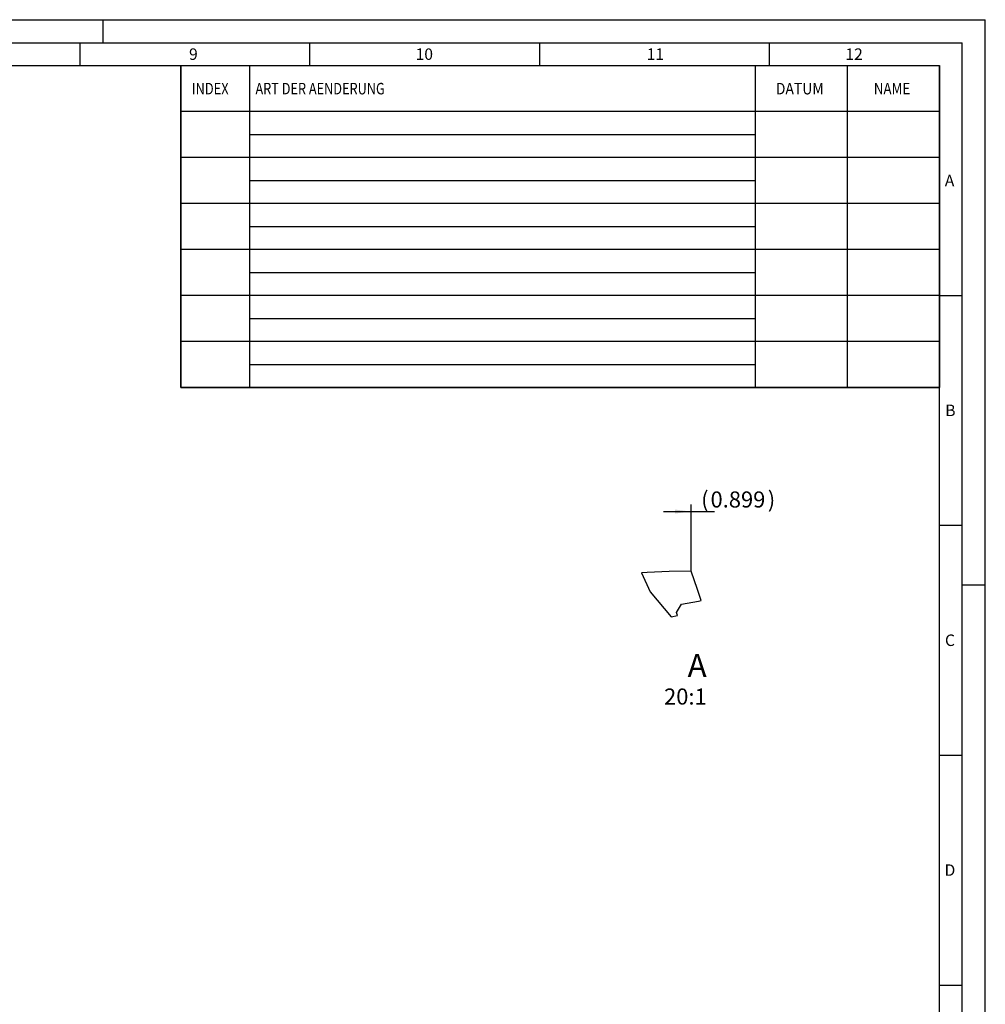
# Model space of a CAD drawing. Units: millimetres. Extents: x 0 to 594, y 0 to 420.
# Drawn here: x 384 to 594, y 206 to 420 of the extents above; entities that cross this region are included whole.
import ezdxf

# ---------------------------------------------------------------- set-up
doc = ezdxf.new("R2010")
doc.units = ezdxf.units.MM
doc.header["$LTSCALE"] = 32.67
for name, color, linetype in [('606160715-000_CL', 7, 'CONTINUOUS'), ('606160715-000_DIM', 7, 'CONTINUOUS'), ('608092534-000-00-ED1_FORMAT', 7, 'CONTINUOUS'), ('608092534-000-00-ED1_TEXT', 7, 'CONTINUOUS')]:
    doc.layers.add(name, color=color, linetype=linetype)
doc.styles.get("Standard").update_dxf_attribs({"font": 'TXT.SHX', "width": 0.7})

# ---------------------------------------------------------------- blocks, each defined once
blk = doc.blocks.new('CHANGEBLOCK_BL0', base_point=(501.5, 375))
at = {"layer": '608092534-000-00-ED1_FORMAT', "color": 7, "linetype": 'CONTINUOUS'}
for p, q in [((419, 340), (419, 410)), ((434, 340), (434, 410)), ((544, 340), (544, 410)), ((564, 340), (564, 410)), ((584, 400), (419, 400)), ((584, 390), (419, 390)), ((584, 380), (419, 380)), ((584, 370), (419, 370)), ((584, 360), (419, 360)), ((584, 350), (419, 350)), ((584, 340), (419, 340))]:
    blk.add_line(p, q, dxfattribs=at)
at = {"layer": '608092534-000-00-ED1_FORMAT', "color": 2, "linetype": 'CONTINUOUS'}
for s, width, p in [('INDEX', 0.819048, (421.38, 403.75)), ('ART DER AENDERUNG', 0.810924, (435.23, 403.75)), ('DATUM', 0.890476, (548.43, 403.75)), ('NAME', 0.85119, (569.74, 403.75))]:
    blk.add_text(s, height=2.5, dxfattribs=dict(at, width=width)).set_placement(p)

msp = doc.modelspace()

# ---------------------------------------------------------------- linework, layer by layer
at = {"layer": '606160715-000_CL', "color": 7, "linetype": 'CONTINUOUS'}
for p, q in [((531.3966, 296.0307), (530, 300)), ((532.2146, 293.6768), (531.3966, 296.0307))]:
    msp.add_line(p, q, dxfattribs=at)
at = {"layer": '606160715-000_CL', "color": 3, "linetype": 'CONTINUOUS'}
for p, q in [((519.2167, 299.683), (521.0772, 295.506)), ((521.0772, 295.506), (525.6929, 290.1024)), ((527.9145, 292.8465), (531.5989, 293.5298)), ((531.5989, 293.5298), (532.2146, 293.6768)), ((526.8076, 291.0177), (527.9145, 292.8465)), ((525.6929, 290.1024), (527.0552, 290.3985)), ((526.8834, 290.8103), (526.8076, 291.0177)), ((526.9704, 290.6004), (526.8834, 290.8103)), ((527.0552, 290.3985), (526.9704, 290.6004))]:
    msp.add_line(p, q, dxfattribs=at)
at = {"layer": '606160715-000_CL', "color": 7, "linetype": 'CONTINUOUS'}
msp.add_lwpolyline([(530, 300), (525.2249, 299.94), (520.4498, 299.7602), (519.2167, 299.683)], dxfattribs=at)
at = {"layer": '606160715-000_DIM', "color": 3, "linetype": 'CONTINUOUS'}
for p, q in [((524, 312.9993), (535.0934, 312.9993)), ((530, 300), (530, 314.4993))]:
    msp.add_line(p, q, dxfattribs=at)
msp.add_solid([(530, 312.9993), (526.5, 312.5618), (526.5, 313.4368)], dxfattribs=at)
at = {"layer": '608092534-000-00-ED1_FORMAT', "color": 3, "linetype": 'CONTINUOUS'}
for p, q in [((0, 420), (594, 420)), ((402, 420), (402, 415)), ((594, 0), (594, 420)), ((5, 415), (589, 415)), ((397, 415), (397, 410)), ((447, 415), (447, 410)), ((497, 415), (497, 410)), ((547, 415), (547, 410)), ((589, 5), (589, 415)), ((419, 410), (584, 410)), ((419, 410), (419, 340)), ((584, 410), (584, 340)), ((434, 395), (544, 395)), ((434, 385), (544, 385)), ((434, 375), (544, 375)), ((434, 365), (544, 365)), ((584, 360), (589, 360)), ((434, 355), (544, 355)), ((434, 345), (544, 345)), ((419, 340), (584, 340)), ((584, 310), (589, 310)), ((594, 297), (589, 297)), ((584, 260), (589, 260)), ((584, 210), (589, 210))]:
    msp.add_line(p, q, dxfattribs=at)
at = {"layer": '608092534-000-00-ED1_FORMAT', "color": 7, "linetype": 'CONTINUOUS'}
for p in [(10, 410), (584, 10)]:
    msp.add_line(p, (584, 410), dxfattribs=at)

# ---------------------------------------------------------------- block references
at = {"layer": '608092534-000-00-ED1_FORMAT', "color": 3, "linetype": 'CONTINUOUS'}
msp.add_blockref('CHANGEBLOCK_BL0', (501.5, 375), dxfattribs=at)

# ---------------------------------------------------------------- texts
at = {"layer": '606160715-000_DIM', "color": 2, "linetype": 'CONTINUOUS', "char_height": 3.5, "line_spacing_factor": 0.9}
for s, insert, width, attachment_point in [('(', (532.1868, 317.3743), 2.25, 1), ('0.899', (540.1868, 317.3743), 19.5, 2), (')', (546.6868, 317.3743), 2.25, 1)]:
    msp.add_mtext(s, dxfattribs=dict(at, insert=insert, width=width, attachment_point=attachment_point))
at = {"layer": '608092534-000-00-ED1_FORMAT', "color": 2, "linetype": 'CONTINUOUS', "char_height": 2.5, "attachment_point": 1, "line_spacing_factor": 0.9}
for s, insert, width in [('9', (420.7798, 413.75), 3.660714), ('10', (470.0655, 413.75), 5.803571), ('11', (520.3333, 413.75), 5), ('12', (563.5655, 413.75), 5.803571), ('A', (585.1905, 386.25), 3.928571), ('B', (585.2798, 336.25), 3.660714), ('C', (585.2202, 286.25), 3.839286), ('D', (585.131, 236.25), 4.107143)]:
    msp.add_mtext(s, dxfattribs=dict(at, insert=insert, width=width))
at = {"layer": '608092534-000-00-ED1_TEXT', "color": 2, "linetype": 'CONTINUOUS', "insert": (533.3906, 282.0046), "char_height": 5, "width": 14.125, "attachment_point": 3, "line_spacing_factor": 0.9}
msp.add_mtext('A\\P\\H3.5;20:1', dxfattribs=at)

doc.saveas('drawing.dxf')
